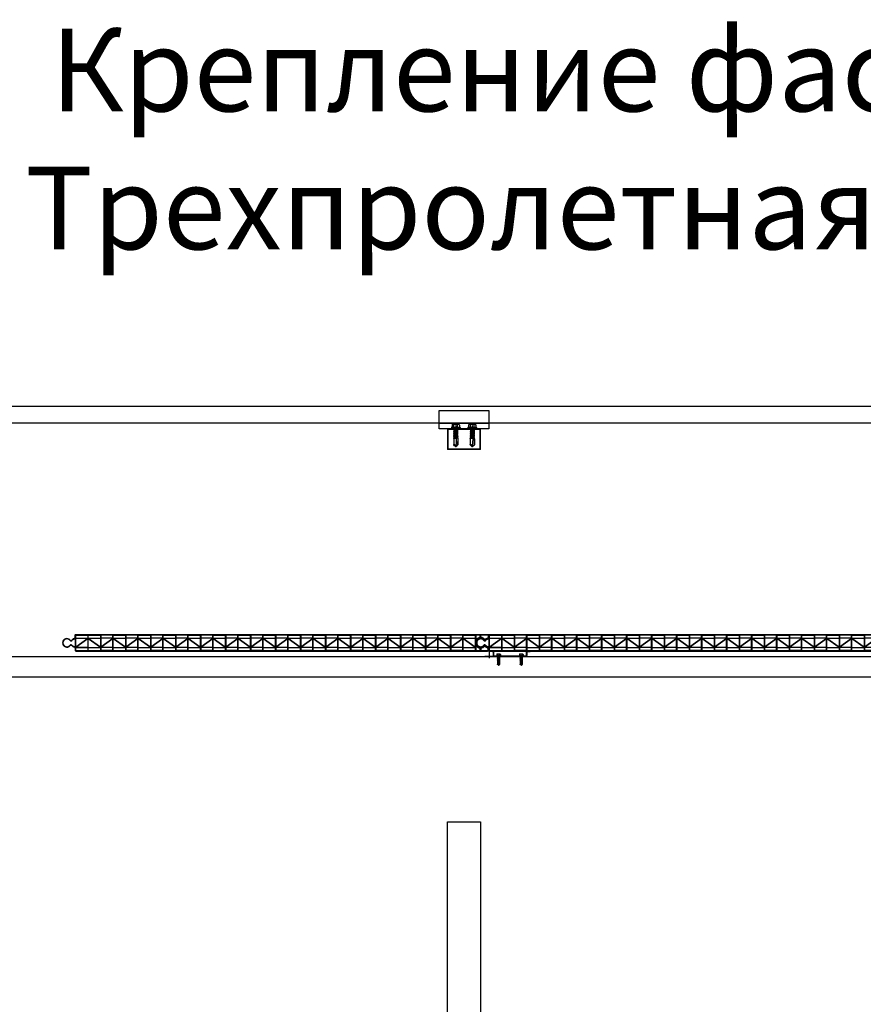
# Model space of a CAD drawing. Units: metres. Extents: x 96 to 17179, y -10400 to 2269.
# Drawn here: x 6983 to 8002, y 1080 to 2269 of the extents above; entities that cross this region are included whole.
import ezdxf

# ---------------------------------------------------------------- set-up
doc = ezdxf.new("R2010")
doc.units = ezdxf.units.M
for name, pattern in [('CONTINUA', [0]), ('DASHDOT', [1, 0.5, -0.25, 0, -0.25]), ('DASHED', [19.05, 12.7, -6.35])]:
    doc.linetypes.add(name, pattern=pattern)
for name, color, linetype in [('15', 2, 'Continuous'), ('17', 2, 'Continuous'), ('2', 2, 'Continuous'), ('4', 2, 'Continuous'), ('47', 2, 'Continuous'), ('DIS', 7, 'CONTINUA'), ('MWE_Steel', 10, 'Continuous'), ('Q1_', 2, 'Continuous')]:
    doc.layers.add(name, color=color, linetype=linetype)
doc.layers.add('КМ-тонкие', color=161, linetype='Continuous', lineweight=15)
doc.styles.get("Standard").update_dxf_attribs({"font": 'arial.ttf'})

# ---------------------------------------------------------------- blocks, each defined once
blk = doc.blocks.new('40x25')
at = {"layer": 'КМ-тонкие'}
h = blk.add_hatch(dxfattribs=at)
h.set_pattern_fill('ANSI31', color=1, scale=0.2)
h.set_pattern_definition([(45, (-200190.3759, 265503.61017), (-0.449012806, 0.449012806), [])])
h.paths.add_polyline_path([(0, 25), (0, 0), (40, 0), (40, 25)])
h.paths.add_polyline_path([(39.2, 24.2), (39.2, 0.8), (0.8, 0.8), (0.8, 24.2)], flags=16)
at = {"layer": 'КМ-тонкие', "color": 1}
blk.add_lwpolyline([(0, 0), (40, 0), (40, 25), (0, 25), (0, 0)], dxfattribs=at)
blk.add_lwpolyline([(0.8, 0.8), (39.2, 0.8), (39.2, 24.2), (0.8, 24.2)], close=True, dxfattribs=at)
blk = doc.blocks.new('HWH 12-VERTICAL')
at = {"layer": 'MWE_Steel'}
for p, q in [((-5.3, 0.6), (-5.3, 0.5)), ((-4.8, 1.1), (4.8, 1.1)), ((-4.8, 0), (4.8, 0)), ((-4.4, 3.7), (-4.4, 1.1)), ((-3.9, 4.8), (3.9, 4.8)), ((-2.2, 1.1), (-2.2, 3.9)), ((2.2, 1.1), (2.2, 3.9)), ((4.4, 3.7), (4.4, 1.1)), ((5.3, 0.6), (5.3, 0.5)), ((2.7, -1.8), (-2.7, -2.4)), ((-2.7, -2.4), (-2.3, -2.1)), ((-2.7, -2.4), (-2.3, -2.6)), ((2.7, -2.9), (-2.7, -3.4)), ((-2.7, -3.4), (-2.3, -3.2)), ((-2.7, -3.4), (-2.3, -3.7)), ((2.7, -4), (-2.7, -4.5)), ((-2.7, -4.5), (-2.3, -4.2)), ((-2.7, -4.5), (-2.3, -4.7)), ((2.7, -5), (-2.7, -5.5)), ((-2.7, -5.5), (-2.3, -5.3)), ((-2.7, -5.5), (-2.3, -5.8)), ((2.7, -6.1), (-2.7, -6.6)), ((-2.7, -6.6), (-2.3, -6.4)), ((-2.7, -6.6), (-2.3, -6.8)), ((-2.7, -7.6), (-2.3, -7.4)), ((-0.2, -7.4), (-2.7, -7.6)), ((-2.7, -7.6), (-2.3, -7.9)), ((0.6, -8.4), (-2.7, -8.7)), ((-2.7, -8.7), (-2.3, -8.5)), ((-2.7, -8.7), (-2.3, -8.9)), ((-2.7, -9.8), (2.7, -9.2)), ((-2.7, -9.8), (-2.3, -9.5)), ((-2.7, -9.8), (-2.3, -10)), ((-2.6, -10.8), (1.1, -10.4)), ((-2.6, -10.8), (1.1, -10.5)), ((-2.6, -10.8), (1.1, -10.5)), ((-2.6, -10.8), (-2.3, -10.6)), ((-2.6, -10.8), (-2.3, -11)), ((-2.6, -10.8), (-2.6, -10.8)), ((-2.5, -1.2), (2.4, -0.6)), ((-2.5, -1.4), (2.4, -0.9)), ((-2.5, -1.2), (-2.3, -1.1)), ((-2.5, -1.2), (-2.4, -1.3)), ((-2.4, -1.3), (-2.5, -1.4)), ((-2.5, -1.4), (-2.3, -1.6)), ((-2.5, -11.8), (-2.4, -11.7)), ((-2.5, -11.8), (-2.5, -12)), ((-2.5, -11.8), (-2.4, -11.8)), ((-2.5, -12), (-2.4, -12)), ((-2.4, -12), (-2.5, -12)), ((-2.5, -12.8), (-2.4, -12.8)), ((-2.5, -12.8), (-2.4, -12.8)), ((-2.5, -12.8), (-2.5, -13)), ((-2.5, -12.8), (-2.5, -12.8)), ((-2.4, -13), (-2.5, -13)), ((-2.5, -13), (-2.4, -13.1)), ((-2.5, -13), (-2.5, -19.7)), ((-2.5, -20.4), (-2.5, -19.7)), ((-1.3, -21.4), (-2.5, -20.4)), ((1.1, -11.2), (-2.4, -11.7)), ((1.1, -11.4), (-2.4, -11.8)), ((1.1, -11.6), (-2.4, -12)), ((1.1, -11.7), (-2.4, -12)), ((1.1, -12.3), (-2.4, -12.8)), ((1, -12.4), (-2.4, -12.8)), ((1, -12.7), (-2.4, -13)), ((1, -12.8), (-2.4, -13.1)), ((-2.4, -20.4), (-2.4, -20.4)), ((-2.3, -0.5), (-2.3, -1.1)), ((2.3, -0.5), (-2.3, -1.1)), ((-2.3, -1.6), (2.3, -1)), ((-2.3, -1.6), (-2.3, -2.1)), ((2.3, -1.6), (-2.3, -2.1)), ((-2.3, -2.6), (2.3, -2.1)), ((-2.3, -2.6), (-2.3, -3.2)), ((2.3, -2.7), (-2.3, -3.2)), ((-2.3, -3.7), (2.3, -3.1)), ((-2.3, -3.7), (-2.3, -4.2)), ((2.3, -3.7), (-2.3, -4.2)), ((-2.3, -4.7), (2.3, -4.2)), ((-2.3, -4.7), (-2.3, -5.3)), ((2.3, -4.8), (-2.3, -5.3)), ((-2.3, -5.8), (2.3, -5.3)), ((-2.3, -5.8), (-2.3, -6.4)), ((2.3, -5.8), (-2.3, -6.4)), ((-2.3, -6.8), (2.3, -6.3)), ((-2.3, -6.8), (-2.3, -7.4)), ((-0.3, -7.2), (-2.3, -7.4)), ((-2.3, -7.9), (0, -7.6)), ((-2.3, -7.9), (-2.3, -8.5)), ((0.4, -8.2), (-2.3, -8.5)), ((-2.3, -8.9), (0.7, -8.6)), ((-2.3, -8.9), (-2.3, -9.5)), ((1, -9.1), (-2.3, -9.5)), ((-2.3, -10), (1.2, -9.6)), ((-2.3, -10), (-2.3, -10.6)), ((1.1, -10.2), (-2.3, -10.6)), ((1.1, -10.7), (-2.3, -11)), ((-2.3, -11), (-2.3, -11.7)), ((-2.3, -12), (-2.3, -12.7)), ((-0.4, -22.2), (-1.3, -21.4)), ((2.3, -6.9), (-0.4, -7.2)), ((-0.4, -22.2), (0.3, -22.2)), ((2.7, -7.1), (-0.2, -7.4)), ((-0.1, -22.2), (0.8, -18.5)), ((0, -7.6), (2.3, -7.4)), ((0, -22.1), (2.3, -20.5)), ((0.3, -22.2), (1.2, -21.4)), ((2.3, -7.9), (0.4, -8.2)), ((2.7, -8.2), (0.6, -8.4)), ((0.7, -8.6), (2.3, -8.4)), ((0.8, -18.5), (1.1, -11.6)), ((2.3, -9), (1, -9.1)), ((1.1, -10), (1.1, -11.6)), ((1.2, -9.6), (2.3, -9.5)), ((1.2, -21.4), (2.5, -20.4)), ((2.3, -0.4), (2.3, -0.5)), ((2.4, -0.6), (2.3, -0.5)), ((2.4, -0.6), (2.3, -0.8)), ((2.3, -0.8), (2.4, -0.9)), ((2.4, -0.9), (2.3, -1)), ((2.3, -1), (2.3, -1.6)), ((2.7, -1.8), (2.3, -1.6)), ((2.7, -1.8), (2.3, -2.1)), ((2.3, -2.1), (2.3, -2.7)), ((2.7, -2.9), (2.3, -2.7)), ((2.7, -2.9), (2.3, -3.1)), ((2.3, -3.1), (2.3, -3.7)), ((2.7, -4), (2.3, -3.7)), ((2.7, -4), (2.3, -4.2)), ((2.3, -4.2), (2.3, -4.8)), ((2.7, -5), (2.3, -4.8)), ((2.7, -5), (2.3, -5.3)), ((2.3, -5.3), (2.3, -5.8)), ((2.7, -6.1), (2.3, -5.8)), ((2.7, -6.1), (2.3, -6.3)), ((2.3, -6.3), (2.3, -6.9)), ((2.7, -7.1), (2.3, -6.9)), ((2.7, -7.1), (2.3, -7.4)), ((2.3, -7.4), (2.3, -7.9)), ((2.7, -8.2), (2.3, -7.9)), ((2.7, -8.2), (2.3, -8.4)), ((2.3, -8.4), (2.3, -9)), ((2.7, -9.2), (2.3, -9)), ((2.7, -9.2), (2.3, -9.5)), ((2.3, -9.5), (2.3, -9.9)), ((2.3, -11.7), (2.3, -10.1)), ((2.7, -10.3), (2.3, -10.1)), ((2.3, -10.2), (2.3, -10.2)), ((2.7, -10.3), (2.3, -10.5)), ((2.3, -10.3), (2.7, -10.3)), ((2.3, -10.3), (2.7, -10.3)), ((2.3, -10.3), (2.7, -10.3)), ((2.5, -11.2), (2.3, -11.1)), ((2.3, -11.3), (2.5, -11.2)), ((2.5, -11.4), (2.3, -11.6)), ((2.5, -11.4), (2.3, -11.5)), ((2.3, -11.7), (2.3, -20.5)), ((2.5, -12.3), (2.3, -12.2)), ((2.3, -12.3), (2.5, -12.3)), ((2.5, -12.5), (2.3, -12.5)), ((2.5, -12.5), (2.3, -12.6)), ((2.3, -12.7), (2.5, -13)), ((2.5, -11.2), (2.5, -11.4)), ((2.5, -12.5), (2.5, -12.3)), ((2.5, -13), (2.5, -20.4))]:
    blk.add_line(p, q, dxfattribs=at)
for centre, radius, start, end in [((-4.8, 0.6), 0.457, 90, 180), ((-4.8, 0.5), 0.457, 180, 270), ((-1.9, 3.2), 2.55, 140.8286, 168.9955), ((-4.5, 2.7), 2.57, 28.8178, 55.256), ((-2.7, -0.5), 0.457, 0, 90), ((0, 2.7), 2.57, 124.744, 151.1822), ((-0.1, 2.7), 2.57, 28.8178, 55.256), ((4.4, 2.7), 2.57, 124.744, 151.1822), ((2.7, -0.4), 0.406, 90, 180), ((1.9, 3.2), 2.55, 11.0045, 39.1714), ((4.8, 0.6), 0.457, 0, 90), ((4.8, 0.5), 0.457, 270, 360), ((-1.5, -22.1), 1.9, 29.0202, 119.9242), ((1.7, -10.2), 0.647, 6.5086, 162.6104)]:
    blk.add_arc(centre, radius, start, end, dxfattribs=at)
blk = doc.blocks.new('20mm hook for facade')
at = {"color": 1}
for p, q in [((2.8, 5.1), (2.5, 4.6)), ((9.5, -6.3), (9.5, -9.4)), ((10.1, -6.3), (10.1, -9.8)), ((10.7, -10), (14.5, -10)), ((14.5, -10.6), (10.7, -10.6)), ((15.1, -11.2), (15.1, -15.3)), ((15.7, -11.2), (15.7, -15.3)), ((55.1, -11.2), (55.1, -15.3)), ((55.7, -11.2), (55.7, -15.3)), ((60, -10), (56.3, -10)), ((56.3, -10.6), (60, -10.6)), ((60, -10), (60, -10.6)), ((16.3, -15.9), (54.5, -15.9)), ((54.5, -16.5), (16.3, -16.5))]:
    blk.add_line(p, q, dxfattribs=at)
for centre, radius, start, end in [((8.9, -6.3), 0.6, 0, 80.1363), ((8.9, -6.3), 1.2, 0, 80.1363), ((10.7, -9.4), 1.2, 180, 270), ((10.7, -9.4), 0.6, 180, 270), ((14.5, -11.2), 1.2, 0, 90), ((14.5, -11.2), 0.6, 0, 90), ((56.3, -11.2), 1.2, 90, 180), ((56.3, -11.2), 0.6, 90, 180), ((16.3, -15.3), 1.2, 180, 270), ((16.3, -15.3), 0.6, 180, 270), ((54.5, -15.3), 1.2, 270, 0), ((54.5, -15.3), 0.6, 270, 0)]:
    blk.add_arc(centre, radius, start, end, dxfattribs=at)
at = {"layer": 'DIS', "color": 1}
for centre, radius, start, end in [((0, 0), 5.8, 166.0791, 319.2853), ((0, 0), 5.8, 61.5594, 166.1135), ((0, 0), 5.2, 166.0791, 319.2853), ((0, 0), 5.2, 61.5648, 166.1135), ((5, -4.3), 1.4, 40.7491, 139.2509), ((5, -4.3), 0.8, 40.7491, 139.2509), ((10, 0), 5.8, 220.7491, 260.1363), ((10, 0), 5.2, 220.7491, 260.1363)]:
    blk.add_arc(centre, radius, start, end, dxfattribs=at)
blk = doc.blocks.new('ф20-А')
at = {"layer": '47', "color": 7, "linetype": 'Continuous'}
for centre, radius, start, end in [((-5.7, 14.3), 1.4, 220.7491, 319.2509), ((-0.7, 10), 5.23, 91.1466, 139.4554), ((499.3, 9.8), 5.46, 95.8982, 134.679), ((-5.7, 5.7), 1.4, 40.7491, 139.2509), ((-0.7, 10), 5.2, 220.7491, 260.1363), ((494.2, 5.7), 0.8, 40.7491, 139.2509), ((494.2, 5.7), 0.2, 40.7491, 139.2509), ((499.2, 10.1), 6.4, 220.7491, 255.9756), ((499.2, 10.1), 5.8, 220.7491, 255.9756)]:
    blk.add_arc(centre, radius, start, end, dxfattribs=at)
at = {"layer": 'Q1_', "color": 7, "linetype": 'Continuous'}
for p, q in [((-0.6, 15.4), (-0.6, 19.5)), ((-0.6, 14.5), (-0.6, 10.3)), ((-0.1, 20), (115.5, 20)), ((0.2, 0.6), (0.2, 19.4)), ((0.2, 19.4), (14.7, 19.4)), ((0.2, 15.7), (14.7, 15.7)), ((0.2, 15.6), (14.7, 15.6)), ((0.2, 4.8), (14.7, 15.4)), ((14.7, 15.2), (0.2, 4.6)), ((14.7, 19.4), (14.7, 0.6)), ((15.2, 19.4), (29.8, 19.4)), ((15.2, 0.6), (15.2, 19.4)), ((15.2, 15.7), (29.8, 15.7)), ((15.2, 15.6), (29.8, 15.6)), ((29.8, 4.8), (15.2, 15.4)), ((15.2, 15.2), (29.8, 4.6)), ((29.8, 19.4), (29.8, 0.6)), ((44.9, 19.4), (30.3, 19.4)), ((30.3, 19.4), (30.3, 0.6)), ((44.9, 15.7), (30.3, 15.7)), ((44.9, 15.6), (30.3, 15.6)), ((30.3, 4.8), (44.9, 15.4)), ((44.9, 15.2), (30.3, 4.6)), ((44.9, 0.6), (44.9, 19.4)), ((45.4, 19.4), (60, 19.4)), ((45.4, 0.6), (45.4, 19.4)), ((45.4, 15.7), (60, 15.7)), ((45.4, 15.6), (60, 15.6)), ((60, 4.8), (45.4, 15.4)), ((45.4, 15.2), (60, 4.6)), ((60, 19.4), (60, 0.6)), ((75.1, 19.4), (60.5, 19.4)), ((60.5, 19.4), (60.5, 0.6)), ((75.1, 15.7), (60.5, 15.7)), ((75.1, 15.6), (60.5, 15.6)), ((60.5, 4.8), (75.1, 15.4)), ((75.1, 15.2), (60.5, 4.6)), ((75.1, 0.6), (75.1, 19.4)), ((75.6, 19.4), (90.2, 19.4)), ((75.6, 0.6), (75.6, 19.4)), ((75.6, 15.7), (90.2, 15.7)), ((75.6, 15.6), (90.2, 15.6)), ((90.2, 4.8), (75.6, 15.4)), ((75.6, 15.2), (90.2, 4.6)), ((90.2, 19.4), (90.2, 0.6)), ((105.3, 19.4), (90.7, 19.4)), ((90.7, 19.4), (90.7, 0.6)), ((105.3, 15.7), (90.7, 15.7)), ((105.3, 15.6), (90.7, 15.6)), ((90.7, 4.8), (105.3, 15.4)), ((105.3, 15.2), (90.7, 4.6)), ((105.3, 0.6), (105.3, 19.4)), ((105.8, 19.4), (120.4, 19.4)), ((105.8, 0.6), (105.8, 19.4)), ((105.8, 15.7), (120.4, 15.7)), ((105.8, 15.6), (120.4, 15.6)), ((120.4, 4.8), (105.8, 15.4)), ((105.8, 15.2), (120.4, 4.6)), ((115.5, 20), (498.8, 20)), ((120.4, 19.4), (120.4, 0.6)), ((135.5, 19.4), (120.9, 19.4)), ((120.9, 19.4), (120.9, 0.6)), ((135.5, 15.7), (120.9, 15.7)), ((135.5, 15.6), (120.9, 15.6)), ((120.9, 4.8), (135.5, 15.4)), ((135.5, 15.2), (120.9, 4.6)), ((135.5, 0.6), (135.5, 19.4)), ((136, 19.4), (150.6, 19.4)), ((136, 0.6), (136, 19.4)), ((136, 15.7), (150.6, 15.7)), ((136, 15.6), (150.6, 15.6)), ((150.6, 4.8), (136, 15.4)), ((136, 15.2), (150.6, 4.6)), ((150.6, 19.4), (150.6, 0.6)), ((165.7, 19.4), (151.1, 19.4)), ((151.1, 19.4), (151.1, 0.6)), ((165.7, 15.7), (151.1, 15.7)), ((165.7, 15.6), (151.1, 15.6)), ((151.1, 4.8), (165.7, 15.4)), ((165.7, 15.2), (151.1, 4.6)), ((165.7, 0.6), (165.7, 19.4)), ((166.2, 19.4), (180.8, 19.4)), ((166.2, 0.6), (166.2, 19.4)), ((166.2, 15.7), (180.8, 15.7)), ((166.2, 15.6), (180.8, 15.6)), ((180.8, 4.8), (166.2, 15.4)), ((166.2, 15.2), (180.8, 4.6)), ((180.8, 19.4), (180.8, 0.6)), ((195.9, 19.4), (181.3, 19.4)), ((181.3, 19.4), (181.3, 0.6)), ((195.9, 15.7), (181.3, 15.7)), ((195.9, 15.6), (181.3, 15.6)), ((181.3, 4.8), (195.9, 15.4)), ((195.9, 15.2), (181.3, 4.6)), ((195.9, 0.6), (195.9, 19.4)), ((196.4, 19.4), (211, 19.4)), ((196.4, 0.6), (196.4, 19.4)), ((196.4, 15.7), (211, 15.7)), ((196.4, 15.6), (211, 15.6)), ((211, 4.8), (196.4, 15.4)), ((196.4, 15.2), (211, 4.6)), ((211, 19.4), (211, 0.6)), ((226.1, 19.4), (211.5, 19.4)), ((211.5, 19.4), (211.5, 0.6)), ((226.1, 15.7), (211.5, 15.7)), ((226.1, 15.6), (211.5, 15.6)), ((211.5, 4.8), (226.1, 15.4)), ((226.1, 15.2), (211.5, 4.6)), ((226.1, 0.6), (226.1, 19.4)), ((226.6, 19.4), (241.2, 19.4)), ((226.6, 0.6), (226.6, 19.4)), ((226.6, 15.7), (241.2, 15.7)), ((226.6, 15.6), (241.2, 15.6)), ((241.2, 4.8), (226.6, 15.4)), ((226.6, 15.2), (241.2, 4.6)), ((241.2, 19.4), (241.2, 0.6)), ((256.3, 19.4), (241.7, 19.4)), ((241.7, 19.4), (241.7, 0.6)), ((256.3, 15.7), (241.7, 15.7)), ((256.3, 15.6), (241.7, 15.6)), ((241.7, 4.8), (256.3, 15.4)), ((256.3, 15.2), (241.7, 4.6)), ((256.3, 0.6), (256.3, 19.4)), ((256.8, 19.4), (271.4, 19.4)), ((256.8, 0.6), (256.8, 19.4)), ((256.8, 15.7), (271.4, 15.7)), ((256.8, 15.6), (271.4, 15.6)), ((271.4, 4.8), (256.8, 15.4)), ((256.8, 15.2), (271.4, 4.6)), ((271.4, 19.4), (271.4, 0.6)), ((286.5, 19.4), (271.9, 19.4)), ((271.9, 19.4), (271.9, 0.6)), ((286.5, 15.7), (271.9, 15.7)), ((286.5, 15.6), (271.9, 15.6)), ((271.9, 4.8), (286.5, 15.4)), ((286.5, 15.2), (271.9, 4.6)), ((286.5, 0.6), (286.5, 19.4)), ((287, 19.4), (301.6, 19.4)), ((287, 0.6), (287, 19.4)), ((287, 15.7), (301.6, 15.7)), ((287, 15.6), (301.6, 15.6)), ((301.6, 4.8), (287, 15.4)), ((287, 15.2), (301.6, 4.6)), ((301.6, 19.4), (301.6, 0.6)), ((316.7, 19.4), (302.1, 19.4)), ((302.1, 19.4), (302.1, 0.6)), ((316.7, 15.7), (302.1, 15.7)), ((316.7, 15.6), (302.1, 15.6)), ((302.1, 4.8), (316.7, 15.4)), ((316.7, 15.2), (302.1, 4.6)), ((316.7, 0.6), (316.7, 19.4)), ((317.2, 19.4), (331.8, 19.4)), ((317.2, 0.6), (317.2, 19.4)), ((317.2, 15.7), (331.8, 15.7)), ((317.2, 15.6), (331.8, 15.6)), ((331.8, 4.8), (317.2, 15.4)), ((317.2, 15.2), (331.8, 4.6)), ((331.8, 19.4), (331.8, 0.6)), ((346.9, 19.4), (332.3, 19.4)), ((332.3, 19.4), (332.3, 0.6)), ((346.9, 15.7), (332.3, 15.7)), ((346.9, 15.6), (332.3, 15.6)), ((332.3, 4.8), (346.9, 15.4)), ((346.9, 15.2), (332.3, 4.6)), ((346.9, 0.6), (346.9, 19.4)), ((347.4, 19.4), (362, 19.4)), ((347.4, 0.6), (347.4, 19.4)), ((347.4, 15.7), (362, 15.7)), ((347.4, 15.6), (362, 15.6)), ((362, 4.8), (347.4, 15.4)), ((347.4, 15.2), (362, 4.6)), ((362, 19.4), (362, 0.6)), ((377.1, 19.4), (362.5, 19.4)), ((362.5, 19.4), (362.5, 0.6)), ((377.1, 15.7), (362.5, 15.7)), ((377.1, 15.6), (362.5, 15.6)), ((362.5, 4.8), (377.1, 15.4)), ((377.1, 15.2), (362.5, 4.6)), ((377.1, 0.6), (377.1, 19.4)), ((377.6, 19.4), (392.2, 19.4)), ((377.6, 0.6), (377.6, 19.4)), ((377.6, 15.7), (392.2, 15.7)), ((377.6, 15.6), (392.2, 15.6)), ((392.2, 4.8), (377.6, 15.4)), ((377.6, 15.2), (392.2, 4.6)), ((392.2, 19.4), (392.2, 0.6)), ((407.3, 19.4), (392.7, 19.4)), ((392.7, 19.4), (392.7, 0.6)), ((407.3, 15.7), (392.7, 15.7)), ((407.3, 15.6), (392.7, 15.6)), ((392.7, 4.8), (407.3, 15.4)), ((407.3, 15.2), (392.7, 4.6)), ((407.3, 0.6), (407.3, 19.4)), ((407.8, 19.4), (422.4, 19.4)), ((407.8, 0.6), (407.8, 19.4)), ((407.8, 15.7), (422.4, 15.7)), ((407.8, 15.6), (422.4, 15.6)), ((422.4, 4.8), (407.8, 15.4)), ((407.8, 15.2), (422.4, 4.6)), ((422.4, 19.4), (422.4, 0.6)), ((437.5, 19.4), (422.9, 19.4)), ((422.9, 19.4), (422.9, 0.6)), ((437.5, 15.7), (422.9, 15.7)), ((437.5, 15.6), (422.9, 15.6)), ((422.9, 4.8), (437.5, 15.4)), ((437.5, 15.2), (422.9, 4.6)), ((437.5, 0.6), (437.5, 19.4)), ((438, 19.4), (452.6, 19.4)), ((438, 0.6), (438, 19.4)), ((438, 15.7), (452.6, 15.7)), ((438, 15.6), (452.6, 15.6)), ((452.6, 4.8), (438, 15.4)), ((438, 15.2), (452.6, 4.6)), ((452.6, 19.4), (452.6, 0.6)), ((467.7, 19.4), (453.1, 19.4)), ((453.1, 19.4), (453.1, 0.6)), ((467.7, 15.7), (453.1, 15.7)), ((467.7, 15.6), (453.1, 15.6)), ((453.1, 4.8), (467.7, 15.4)), ((467.7, 15.2), (453.1, 4.6)), ((467.7, 0.6), (467.7, 19.4)), ((468.2, 19.4), (482.8, 19.4)), ((468.2, 0.6), (468.2, 19.4)), ((468.2, 15.7), (482.8, 15.7)), ((468.2, 15.6), (482.8, 15.6)), ((482.8, 4.8), (468.2, 15.4)), ((468.2, 15.2), (482.8, 4.6)), ((482.8, 19.4), (482.8, 0.6)), ((488.9, 19.4), (483.4, 19.4)), ((483.4, 19.4), (483.4, 12.8)), ((488.9, 16.4), (488.9, 19.4)), ((498.8, 19.4), (489.4, 19.4)), ((489.4, 16.4), (489.4, 19.4)), ((498.8, 15.9), (498.8, 19.4)), ((499.4, 19.4), (499.4, 15.8)), ((-0.6, 10.4), (-0.6, 5.5)), ((-0.6, 3.7), (-0.6, 0.6)), ((0, 0), (115, 0)), ((0.2, 4.3), (14.7, 4.3)), ((14.7, 4.2), (0.2, 4.2)), ((0.2, 0.6), (14.7, 0.6)), ((15.2, 4.3), (29.8, 4.3)), ((15.2, 4.2), (29.8, 4.2)), ((15.2, 0.6), (29.8, 0.6)), ((44.9, 4.3), (30.3, 4.3)), ((44.9, 4.2), (30.3, 4.2)), ((44.9, 0.6), (30.3, 0.6)), ((45.4, 4.3), (60, 4.3)), ((45.4, 4.2), (60, 4.2)), ((45.4, 0.6), (60, 0.6)), ((75.1, 4.3), (60.5, 4.3)), ((75.1, 4.2), (60.5, 4.2)), ((75.1, 0.6), (60.5, 0.6)), ((75.6, 4.3), (90.2, 4.3)), ((75.6, 4.2), (90.2, 4.2)), ((75.6, 0.6), (90.2, 0.6)), ((105.3, 4.3), (90.7, 4.3)), ((105.3, 4.2), (90.7, 4.2)), ((105.3, 0.6), (90.7, 0.6)), ((105.8, 4.3), (120.4, 4.3)), ((105.8, 4.2), (120.4, 4.2)), ((105.8, 0.6), (120.4, 0.6)), ((115, 0), (497.5, 0)), ((135.5, 4.3), (120.9, 4.3)), ((135.5, 4.2), (120.9, 4.2)), ((135.5, 0.6), (120.9, 0.6)), ((136, 4.3), (150.6, 4.3)), ((136, 4.2), (150.6, 4.2)), ((136, 0.6), (150.6, 0.6)), ((165.7, 4.3), (151.1, 4.3)), ((165.7, 4.2), (151.1, 4.2)), ((165.7, 0.6), (151.1, 0.6)), ((166.2, 4.3), (180.8, 4.3)), ((166.2, 4.2), (180.8, 4.2)), ((166.2, 0.6), (180.8, 0.6)), ((195.9, 4.3), (181.3, 4.3)), ((195.9, 4.2), (181.3, 4.2)), ((195.9, 0.6), (181.3, 0.6)), ((196.4, 4.3), (211, 4.3)), ((196.4, 4.2), (211, 4.2)), ((196.4, 0.6), (211, 0.6)), ((226.1, 4.3), (211.5, 4.3)), ((226.1, 4.2), (211.5, 4.2)), ((226.1, 0.6), (211.5, 0.6)), ((226.6, 4.3), (241.2, 4.3)), ((226.6, 4.2), (241.2, 4.2)), ((226.6, 0.6), (241.2, 0.6)), ((256.3, 4.3), (241.7, 4.3)), ((256.3, 4.2), (241.7, 4.2)), ((256.3, 0.6), (241.7, 0.6)), ((256.8, 4.3), (271.4, 4.3)), ((256.8, 4.2), (271.4, 4.2)), ((256.8, 0.6), (271.4, 0.6)), ((286.5, 4.3), (271.9, 4.3)), ((286.5, 4.2), (271.9, 4.2)), ((286.5, 0.6), (271.9, 0.6)), ((287, 4.3), (301.6, 4.3)), ((287, 4.2), (301.6, 4.2)), ((287, 0.6), (301.6, 0.6)), ((316.7, 4.3), (302.1, 4.3)), ((316.7, 4.2), (302.1, 4.2)), ((316.7, 0.6), (302.1, 0.6)), ((317.2, 4.3), (331.8, 4.3)), ((317.2, 4.2), (331.8, 4.2)), ((317.2, 0.6), (331.8, 0.6)), ((346.9, 4.3), (332.3, 4.3)), ((346.9, 4.2), (332.3, 4.2)), ((346.9, 0.6), (332.3, 0.6)), ((347.4, 4.3), (362, 4.3)), ((347.4, 4.2), (362, 4.2)), ((347.4, 0.6), (362, 0.6)), ((377.1, 4.3), (362.5, 4.3)), ((377.1, 4.2), (362.5, 4.2)), ((377.1, 0.6), (362.5, 0.6)), ((377.6, 4.3), (392.2, 4.3)), ((377.6, 4.2), (392.2, 4.2)), ((377.6, 0.6), (392.2, 0.6)), ((407.3, 4.3), (392.7, 4.3)), ((407.3, 4.2), (392.7, 4.2)), ((407.3, 0.6), (392.7, 0.6)), ((407.8, 4.3), (422.4, 4.3)), ((407.8, 4.2), (422.4, 4.2)), ((407.8, 0.6), (422.4, 0.6)), ((437.5, 4.3), (422.9, 4.3)), ((437.5, 4.2), (422.9, 4.2)), ((437.5, 0.6), (422.9, 0.6)), ((438, 4.3), (452.6, 4.3)), ((438, 4.2), (452.6, 4.2)), ((438, 0.6), (452.6, 0.6)), ((467.7, 4.3), (453.1, 4.3)), ((467.7, 4.2), (453.1, 4.2)), ((467.7, 0.6), (453.1, 0.6)), ((468.2, 4.3), (482.8, 4.3)), ((468.2, 4.2), (482.8, 4.2)), ((468.2, 0.6), (482.8, 0.6)), ((483.4, 7.3), (483.4, 0.7)), ((483.4, 0.7), (488.9, 0.7)), ((488.9, 0.7), (488.9, 3.7)), ((489.4, 3.7), (489.4, 0.7)), ((489.4, 0.7), (497.5, 0.7)), ((498.1, 3.3), (498.1, 1.3)), ((498.7, 3.3), (498.7, 1.2))]:
    blk.add_line(p, q, dxfattribs=at)
for centre, radius, start, end in [((-10.7, 10), 5.2, 40.7305, 319.2695), ((-10.7, 10), 5.2, 40.7305, 319.2695), ((-10.7, 10), 4.7, 40.7491, 166.1135), ((-5.7, 14.3), 1.9, 220.7491, 276.8371), ((-5.7, 14.3), 1.9, 276.8371, 319.2509), ((-0.7, 10), 4.7, 91.2268, 139.2509), ((-0.8, 15.4), 0.2, 271.0223, 0), ((-0.8, 14.5), 0.2, 0, 91.2268), ((-0.1, 19.5), 0.5, 90, 180), ((489.2, 10.1), 6.4, 92.238, 154.9961), ((489.2, 10.1), 5.8, 39.7444, 319.2695), ((489.2, 10.1), 6.4, 39.6989, 87.762), ((494.6, 14.5), 1.2, 219.7444, 314.679), ((494.5, 14.5), 0.55, 219.6989, 315.1117), ((499.3, 9.8), 6.11, 94.7992, 135.1117), ((498.8, 19.4), 0.6, 0, 90), ((498.8, 15.8), 0.6, 274.3639, 360), ((-10.7, 10), 4.7, 166.1135, 183.1847), ((-10.7, 10), 4.7, 183.1847, 193.8865), ((-10.7, 10), 4.7, 193.8865, 319.2509), ((-5.7, 5.7), 1.9, 83.1629, 139.2509), ((-5.7, 5.7), 1.9, 40.7491, 83.1629), ((-0.7, 10), 4.7, 220.7491, 268.7732), ((-1.8, 3.7), 1.2, 0, 80.1363), ((-0.8, 5.5), 0.2, 268.7732, 0), ((0, 0.6), 0.6, 180, 270), ((489.2, 10.1), 6.4, 205.0039, 267.762), ((489.2, 10.1), 6.4, 272.238, 319.2695), ((497.5, 1.3), 0.6, 270, 0), ((497.5, 1.2), 1.2, 270, 0), ((497.5, 3.3), 0.6, 0, 75.9756), ((497.5, 3.3), 1.2, 0, 75.9756)]:
    blk.add_arc(centre, radius, start, end, dxfattribs=at)
blk = doc.blocks.new('КФ20-А')
at = {"color": 1}
blk.add_blockref('ф20-А', (-896.1, -117.6), dxfattribs=at)

msp = doc.modelspace()

# ---------------------------------------------------------------- linework, layer by layer
at = {"color": 1, "ltscale": 10}
msp.add_line((7550, 1781.48391), (7490, 1781.48391), dxfattribs=at)
at = {"color": 1}
for p, q in [((7510, 1775), (7510, 1776)), ((7530, 1775), (7530, 1776)), ((6800.5, 1500), (8800.5, 1500)), ((8800.5, 1475), (6800.5, 1475)), ((7500, 1300), (7540, 1300)), ((7500, -700), (7500, 1300)), ((7540, 1300), (7540, -700))]:
    msp.add_line(p, q, dxfattribs=at)
at = {"color": 2, "ltscale": 10}
for p, q in [((7556.29889, 1500), (7545.24859, 1500)), ((7550.5, 1506.48106), (7550.5, 1497.78219))]:
    msp.add_line(p, q, dxfattribs=at)
msp.add_line((7550.75, 1506.48106), (7555.4, 1506.48106))
at = {"color": 1, "ltscale": 10}
msp.add_lwpolyline([(7490, 1797.29096), (7550, 1797.29096), (7550, 1775), (7490, 1775)], close=True, dxfattribs=at)
at = {"layer": '15', "color": 1, "linetype": 'DASHDOT'}
for p, q in [((7510, 1780.60223), (7510, 1770.60223)), ((7530, 1780.60223), (7530, 1770.60223))]:
    msp.add_line(p, q, dxfattribs=at)
at = {"layer": '17', "color": 1, "linetype": 'DASHED'}
for p, q in [((7507, 1775.10223), (7507, 1776.10223)), ((7513, 1775.10223), (7513, 1776.10223)), ((7527, 1775.10223), (7527, 1776.10223)), ((7533, 1775.10223), (7533, 1776.10223))]:
    msp.add_line(p, q, dxfattribs=at)
at = {"layer": '2', "color": 4, "linetype": 'Continuous'}
for p, q in [((6482, 1802.5), (9549.96802, 1802.5)), ((6482, 1782.5), (9549.96802, 1782.5))]:
    msp.add_line(p, q, dxfattribs=at)
at = {"layer": '4', "color": 1, "linetype": 'Continuous'}
for p, q in [((7504.72963, 1776.60958), (7504.72963, 1776.45719)), ((7505.18682, 1777.06677), (7514.81318, 1777.06677)), ((7505.18682, 1776), (7514.81318, 1776)), ((7505.56781, 1779.67728), (7505.56781, 1777.06677)), ((7506.09367, 1780.80048), (7513.90633, 1780.80048)), ((7507.29888, 1773.63098), (7507.71678, 1773.87225)), ((7507.29888, 1773.63098), (7507.71678, 1773.3897)), ((7507.29888, 1772.57483), (7507.71678, 1772.81611)), ((7507.60111, 1774.72009), (7507.46542, 1774.59097)), ((7507.46542, 1774.59097), (7507.71678, 1774.44585)), ((7507.51134, 1774.80979), (7507.71678, 1774.9284)), ((7507.51134, 1774.80979), (7507.60111, 1774.72009)), ((7507.71678, 1775.54281), (7507.71678, 1774.9284)), ((7512.27568, 1775.45647), (7507.71678, 1774.9284)), ((7507.71678, 1774.44585), (7512.27568, 1774.97392)), ((7507.71678, 1774.44585), (7507.71678, 1773.87225)), ((7512.27568, 1774.40032), (7507.71678, 1773.87225)), ((7507.71678, 1773.3897), (7512.27568, 1773.91777)), ((7507.71678, 1773.3897), (7507.71678, 1772.81611)), ((7512.27568, 1773.34418), (7507.71678, 1772.81611)), ((7507.71678, 1772.33356), (7512.27568, 1772.86163)), ((7507.79026, 1777.06677), (7507.79026, 1779.929)), ((7512.1964, 1777.06677), (7512.1964, 1779.929)), ((7512.27568, 1775.59361), (7512.27568, 1775.45647)), ((7512.44606, 1775.3581), (7512.27568, 1775.45647)), ((7512.44904, 1775.07401), (7512.27568, 1774.97392)), ((7512.27568, 1774.97392), (7512.27568, 1774.40032)), ((7512.69358, 1774.15905), (7512.27568, 1774.40032)), ((7512.69358, 1774.15905), (7512.27568, 1773.91777)), ((7512.27568, 1773.91777), (7512.27568, 1773.34418)), ((7512.69358, 1773.1029), (7512.27568, 1773.34418)), ((7512.69358, 1773.1029), (7512.27568, 1772.86163)), ((7512.27568, 1772.86163), (7512.27568, 1772.28803)), ((7512.44606, 1775.3581), (7512.30627, 1775.16912)), ((7512.30627, 1775.16912), (7512.44904, 1775.07401)), ((7514.43219, 1779.67728), (7514.43219, 1777.06677)), ((7515.27037, 1776.60958), (7515.27037, 1776.45719)), ((7524.72963, 1776.60958), (7524.72963, 1776.45719)), ((7525.18682, 1777.06677), (7534.81318, 1777.06677)), ((7525.18682, 1776), (7534.81318, 1776)), ((7525.56781, 1779.67728), (7525.56781, 1777.06677)), ((7526.09367, 1780.80048), (7533.90633, 1780.80048)), ((7527.29888, 1773.63098), (7527.71678, 1773.87225)), ((7527.29888, 1773.63098), (7527.71678, 1773.3897)), ((7527.29888, 1772.57483), (7527.71678, 1772.81611)), ((7527.60111, 1774.72009), (7527.46542, 1774.59097)), ((7527.46542, 1774.59097), (7527.71678, 1774.44585)), ((7527.51134, 1774.80979), (7527.71678, 1774.9284)), ((7527.51134, 1774.80979), (7527.60111, 1774.72009)), ((7527.71678, 1775.54281), (7527.71678, 1774.9284)), ((7532.27568, 1775.45647), (7527.71678, 1774.9284)), ((7527.71678, 1774.44585), (7532.27568, 1774.97392)), ((7527.71678, 1774.44585), (7527.71678, 1773.87225)), ((7532.27568, 1774.40032), (7527.71678, 1773.87225)), ((7527.71678, 1773.3897), (7532.27568, 1773.91777)), ((7527.71678, 1773.3897), (7527.71678, 1772.81611)), ((7532.27568, 1773.34418), (7527.71678, 1772.81611)), ((7527.71678, 1772.33356), (7532.27568, 1772.86163)), ((7527.79026, 1777.06677), (7527.79026, 1779.929)), ((7532.1964, 1777.06677), (7532.1964, 1779.929)), ((7532.27568, 1775.59361), (7532.27568, 1775.45647)), ((7532.44606, 1775.3581), (7532.27568, 1775.45647)), ((7532.44904, 1775.07401), (7532.27568, 1774.97392)), ((7532.27568, 1774.97392), (7532.27568, 1774.40032)), ((7532.69358, 1774.15905), (7532.27568, 1774.40032)), ((7532.69358, 1774.15905), (7532.27568, 1773.91777)), ((7532.27568, 1773.91777), (7532.27568, 1773.34418)), ((7532.69358, 1773.1029), (7532.27568, 1773.34418)), ((7532.69358, 1773.1029), (7532.27568, 1772.86163)), ((7532.27568, 1772.86163), (7532.27568, 1772.28803)), ((7532.44606, 1775.3581), (7532.30627, 1775.16912)), ((7532.30627, 1775.16912), (7532.44904, 1775.07401)), ((7534.43219, 1779.67728), (7534.43219, 1777.06677)), ((7535.27037, 1776.60958), (7535.27037, 1776.45719)), ((7507.29888, 1772.57483), (7507.71678, 1772.33356)), ((7507.29888, 1771.51869), (7507.71678, 1771.75996)), ((7507.29888, 1771.51869), (7507.71678, 1771.27741)), ((7507.29888, 1770.46254), (7507.71678, 1770.70381)), ((7507.29888, 1770.46254), (7507.71678, 1770.22127)), ((7507.29888, 1769.40639), (7507.71678, 1769.64767)), ((7507.29888, 1769.40639), (7507.71678, 1769.16512)), ((7507.29888, 1768.35025), (7507.71678, 1768.59152)), ((7507.29888, 1768.35025), (7507.71678, 1768.10897)), ((7507.29888, 1767.2941), (7507.71678, 1767.53538)), ((7507.29888, 1767.2941), (7507.71678, 1767.05283)), ((7507.29888, 1766.23796), (7507.71678, 1766.47923)), ((7507.29888, 1766.23796), (7507.71678, 1765.99668)), ((7507.35164, 1765.21227), (7507.71678, 1765.42309)), ((7507.35164, 1765.21227), (7507.35164, 1765.15135)), ((7507.35164, 1765.15135), (7507.6874, 1764.9575)), ((7507.47228, 1764.22578), (7507.59587, 1764.29713)), ((7507.47228, 1764.22578), (7507.58872, 1764.23796)), ((7507.47228, 1764.22578), (7507.47228, 1764.02555)), ((7507.5655, 1764.03531), (7507.47228, 1764.02555)), ((7507.47228, 1764.02555), (7507.55903, 1763.97547)), ((7507.47228, 1763.16963), (7507.59587, 1763.24099)), ((7507.47228, 1763.16963), (7507.58872, 1763.18181)), ((7507.47228, 1763.16963), (7507.47228, 1762.96941)), ((7507.5655, 1762.97916), (7507.47228, 1762.96941)), ((7507.47228, 1762.96941), (7507.55903, 1762.91933)), ((7507.5205, 1763.19747), (7507.5205, 1763.17468)), ((7507.5205, 1762.97445), (7507.5205, 1756.34362)), ((7511.07703, 1764.2844), (7507.55903, 1763.97547)), ((7511.0301, 1763.22076), (7507.55903, 1762.91933)), ((7511.08069, 1764.75033), (7507.59587, 1764.29713)), ((7511.05089, 1763.692), (7507.59587, 1763.24099)), ((7511.07993, 1765.33259), (7507.6874, 1764.9575)), ((7507.6874, 1764.9575), (7507.6874, 1764.30904)), ((7507.6874, 1763.98675), (7507.6874, 1763.25294)), ((7507.71678, 1772.33356), (7507.71678, 1771.75996)), ((7512.27568, 1772.28803), (7507.71678, 1771.75996)), ((7507.71678, 1771.27741), (7512.27568, 1771.80548)), ((7507.71678, 1771.27741), (7507.71678, 1770.70381)), ((7512.27568, 1771.23189), (7507.71678, 1770.70381)), ((7507.71678, 1770.22127), (7512.27568, 1770.74934)), ((7507.71678, 1770.22127), (7507.71678, 1769.64767)), ((7512.27568, 1770.17574), (7507.71678, 1769.64767)), ((7507.71678, 1769.16512), (7512.27568, 1769.69319)), ((7507.71678, 1769.16512), (7507.71678, 1768.59152)), ((7509.68476, 1768.81661), (7507.71678, 1768.59152)), ((7507.71678, 1768.10897), (7510.02848, 1768.37061)), ((7507.71678, 1768.10897), (7507.71678, 1767.53538)), ((7510.42131, 1767.84879), (7507.71678, 1767.53538)), ((7507.71678, 1767.05283), (7510.74271, 1767.39833)), ((7507.71678, 1767.05283), (7507.71678, 1766.47923)), ((7510.98609, 1766.85457), (7507.71678, 1766.47923)), ((7507.71678, 1765.99668), (7511.17227, 1766.395)), ((7507.71678, 1765.99668), (7507.71678, 1765.42309)), ((7511.07931, 1765.80611), (7507.71678, 1765.42309)), ((7512.27568, 1769.1196), (7509.6373, 1768.81398)), ((7509.98608, 1768.37183), (7512.27568, 1768.63705)), ((7512.27568, 1768.06345), (7510.38544, 1767.8445)), ((7510.68982, 1767.39721), (7512.27568, 1767.5809)), ((7510.7761, 1757.46333), (7511.08118, 1764.37839)), ((7512.27568, 1767.0073), (7510.9608, 1766.855)), ((7511.07904, 1766.00908), (7511.08118, 1764.37839)), ((7511.15599, 1766.39506), (7512.27568, 1766.52476)), ((7512.69358, 1772.04676), (7512.27568, 1772.28803)), ((7512.69358, 1772.04676), (7512.27568, 1771.80548)), ((7512.27568, 1771.80548), (7512.27568, 1771.23189)), ((7512.69358, 1770.99061), (7512.27568, 1771.23189)), ((7512.69358, 1770.99061), (7512.27568, 1770.74934)), ((7512.27568, 1770.74934), (7512.27568, 1770.17574)), ((7512.69358, 1769.93447), (7512.27568, 1770.17574)), ((7512.69358, 1769.93447), (7512.27568, 1769.69319)), ((7512.27568, 1769.69319), (7512.27568, 1769.1196)), ((7512.69358, 1768.87832), (7512.27568, 1769.1196)), ((7512.69358, 1768.87832), (7512.27568, 1768.63705)), ((7512.27568, 1768.63705), (7512.27568, 1768.06345)), ((7512.69358, 1767.82218), (7512.27568, 1768.06345)), ((7512.69358, 1767.82218), (7512.27568, 1767.5809)), ((7512.27568, 1767.5809), (7512.27568, 1767.0073)), ((7512.69358, 1766.76603), (7512.27568, 1767.0073)), ((7512.69358, 1766.76603), (7512.27568, 1766.52476)), ((7512.27568, 1766.52476), (7512.27568, 1766.09668)), ((7512.33752, 1764.25596), (7512.28712, 1755.54225)), ((7512.33177, 1763.26064), (7512.47197, 1763.02145)), ((7512.47173, 1763.4695), (7512.33289, 1763.45498)), ((7512.69358, 1765.70988), (7512.33294, 1765.91811)), ((7512.47173, 1763.72568), (7512.33491, 1763.80467)), ((7512.33752, 1765.77676), (7512.3369, 1765.77696)), ((7512.33752, 1764.25596), (7512.33752, 1765.88535)), ((7512.69358, 1765.70988), (7512.33752, 1765.50431)), ((7512.33752, 1765.67266), (7512.69358, 1765.70988)), ((7512.52019, 1764.75385), (7512.33752, 1764.85931)), ((7512.52019, 1764.55363), (7512.33752, 1764.44817)), ((7512.47173, 1763.4695), (7512.47173, 1763.72568)), ((7512.47197, 1763.02145), (7512.47197, 1755.55184)), ((7512.52019, 1764.75385), (7512.52019, 1764.55363)), ((7527.29888, 1772.57483), (7527.71678, 1772.33356)), ((7527.29888, 1771.51869), (7527.71678, 1771.75996)), ((7527.29888, 1771.51869), (7527.71678, 1771.27741)), ((7527.29888, 1770.46254), (7527.71678, 1770.70381)), ((7527.29888, 1770.46254), (7527.71678, 1770.22127)), ((7527.29888, 1769.40639), (7527.71678, 1769.64767)), ((7527.29888, 1769.40639), (7527.71678, 1769.16512)), ((7527.29888, 1768.35025), (7527.71678, 1768.59152)), ((7527.29888, 1768.35025), (7527.71678, 1768.10897)), ((7527.29888, 1767.2941), (7527.71678, 1767.53538)), ((7527.29888, 1767.2941), (7527.71678, 1767.05283)), ((7527.29888, 1766.23796), (7527.71678, 1766.47923)), ((7527.29888, 1766.23796), (7527.71678, 1765.99668)), ((7527.35164, 1765.21227), (7527.71678, 1765.42309)), ((7527.35164, 1765.21227), (7527.35164, 1765.15135)), ((7527.35164, 1765.15135), (7527.6874, 1764.9575)), ((7527.47228, 1764.22578), (7527.59587, 1764.29713)), ((7527.47228, 1764.22578), (7527.58872, 1764.23796)), ((7527.47228, 1764.22578), (7527.47228, 1764.02555)), ((7527.5655, 1764.03531), (7527.47228, 1764.02555)), ((7527.47228, 1764.02555), (7527.55903, 1763.97547)), ((7527.47228, 1763.16963), (7527.59587, 1763.24099)), ((7527.47228, 1763.16963), (7527.58872, 1763.18181)), ((7527.47228, 1763.16963), (7527.47228, 1762.96941)), ((7527.5655, 1762.97916), (7527.47228, 1762.96941)), ((7527.47228, 1762.96941), (7527.55903, 1762.91933)), ((7527.5205, 1763.19747), (7527.5205, 1763.17468)), ((7527.5205, 1762.97445), (7527.5205, 1756.34362)), ((7531.07703, 1764.2844), (7527.55903, 1763.97547)), ((7531.0301, 1763.22076), (7527.55903, 1762.91933)), ((7531.08069, 1764.75033), (7527.59587, 1764.29713)), ((7531.05089, 1763.692), (7527.59587, 1763.24099)), ((7531.07993, 1765.33259), (7527.6874, 1764.9575)), ((7527.6874, 1764.9575), (7527.6874, 1764.30904)), ((7527.6874, 1763.98675), (7527.6874, 1763.25294)), ((7527.71678, 1772.33356), (7527.71678, 1771.75996)), ((7532.27568, 1772.28803), (7527.71678, 1771.75996)), ((7527.71678, 1771.27741), (7532.27568, 1771.80548)), ((7527.71678, 1771.27741), (7527.71678, 1770.70381)), ((7532.27568, 1771.23189), (7527.71678, 1770.70381)), ((7527.71678, 1770.22127), (7532.27568, 1770.74934)), ((7527.71678, 1770.22127), (7527.71678, 1769.64767)), ((7532.27568, 1770.17574), (7527.71678, 1769.64767)), ((7527.71678, 1769.16512), (7532.27568, 1769.69319)), ((7527.71678, 1769.16512), (7527.71678, 1768.59152)), ((7529.68476, 1768.81661), (7527.71678, 1768.59152)), ((7527.71678, 1768.10897), (7530.02848, 1768.37061)), ((7527.71678, 1768.10897), (7527.71678, 1767.53538)), ((7530.42131, 1767.84879), (7527.71678, 1767.53538)), ((7527.71678, 1767.05283), (7530.74271, 1767.39833)), ((7527.71678, 1767.05283), (7527.71678, 1766.47923)), ((7530.98609, 1766.85457), (7527.71678, 1766.47923)), ((7527.71678, 1765.99668), (7531.17227, 1766.395)), ((7527.71678, 1765.99668), (7527.71678, 1765.42309)), ((7531.07931, 1765.80611), (7527.71678, 1765.42309)), ((7532.27568, 1769.1196), (7529.6373, 1768.81398)), ((7529.98608, 1768.37183), (7532.27568, 1768.63705)), ((7532.27568, 1768.06345), (7530.38544, 1767.8445)), ((7530.68982, 1767.39721), (7532.27568, 1767.5809)), ((7530.7761, 1757.46333), (7531.08118, 1764.37839)), ((7532.27568, 1767.0073), (7530.9608, 1766.855)), ((7531.07904, 1766.00908), (7531.08118, 1764.37839)), ((7531.15599, 1766.39506), (7532.27568, 1766.52476)), ((7532.69358, 1772.04676), (7532.27568, 1772.28803)), ((7532.69358, 1772.04676), (7532.27568, 1771.80548)), ((7532.27568, 1771.80548), (7532.27568, 1771.23189)), ((7532.69358, 1770.99061), (7532.27568, 1771.23189)), ((7532.69358, 1770.99061), (7532.27568, 1770.74934)), ((7532.27568, 1770.74934), (7532.27568, 1770.17574)), ((7532.69358, 1769.93447), (7532.27568, 1770.17574)), ((7532.69358, 1769.93447), (7532.27568, 1769.69319)), ((7532.27568, 1769.69319), (7532.27568, 1769.1196)), ((7532.69358, 1768.87832), (7532.27568, 1769.1196)), ((7532.69358, 1768.87832), (7532.27568, 1768.63705)), ((7532.27568, 1768.63705), (7532.27568, 1768.06345)), ((7532.69358, 1767.82218), (7532.27568, 1768.06345)), ((7532.69358, 1767.82218), (7532.27568, 1767.5809)), ((7532.27568, 1767.5809), (7532.27568, 1767.0073)), ((7532.69358, 1766.76603), (7532.27568, 1767.0073)), ((7532.69358, 1766.76603), (7532.27568, 1766.52476)), ((7532.27568, 1766.52476), (7532.27568, 1766.09668)), ((7532.33752, 1764.25596), (7532.28712, 1755.54225)), ((7532.33177, 1763.26064), (7532.47197, 1763.02145)), ((7532.47173, 1763.4695), (7532.33289, 1763.45498)), ((7532.69358, 1765.70988), (7532.33294, 1765.91811)), ((7532.47173, 1763.72568), (7532.33491, 1763.80467)), ((7532.33752, 1765.77676), (7532.3369, 1765.77696)), ((7532.33752, 1764.25596), (7532.33752, 1765.88535)), ((7532.69358, 1765.70988), (7532.33752, 1765.50431)), ((7532.33752, 1765.67266), (7532.69358, 1765.70988)), ((7532.52019, 1764.75385), (7532.33752, 1764.85931)), ((7532.52019, 1764.55363), (7532.33752, 1764.44817)), ((7532.47173, 1763.4695), (7532.47173, 1763.72568)), ((7532.47197, 1763.02145), (7532.47197, 1755.55184)), ((7532.52019, 1764.75385), (7532.52019, 1764.55363)), ((7507.52148, 1755.55184), (7507.5205, 1756.34362)), ((7508.68845, 1754.62986), (7507.52148, 1755.55184)), ((7507.59587, 1755.55184), (7507.59489, 1755.55184)), ((7509.55516, 1753.76315), (7508.68845, 1754.62986)), ((7509.55516, 1753.76315), (7510.28853, 1753.76315)), ((7509.92184, 1753.76315), (7510.7761, 1757.46333)), ((7509.95373, 1753.90125), (7512.28712, 1755.54225)), ((7510.28853, 1753.76315), (7511.15524, 1754.62986)), ((7511.15524, 1754.62986), (7512.47197, 1755.55184)), ((7527.52148, 1755.55184), (7527.5205, 1756.34362)), ((7528.68845, 1754.62986), (7527.52148, 1755.55184)), ((7527.59587, 1755.55184), (7527.59489, 1755.55184)), ((7529.55516, 1753.76315), (7528.68845, 1754.62986)), ((7529.55516, 1753.76315), (7530.28853, 1753.76315)), ((7529.92184, 1753.76315), (7530.7761, 1757.46333)), ((7529.95373, 1753.90125), (7532.28712, 1755.54225)), ((7530.28853, 1753.76315), (7531.15524, 1754.62986)), ((7531.15524, 1754.62986), (7532.47197, 1755.55184))]:
    msp.add_line(p, q, dxfattribs=at)
for centre, radius, start, end in [((7505.18682, 1776.60958), 0.45719, 90, 180), ((7505.18682, 1776.45719), 0.45719, 180, 270), ((7508.06929, 1779.19084), 2.54834, 140.82858255, 168.99554492), ((7505.54242, 1778.69233), 2.56557, 28.81777266, 55.25601318), ((7507.25959, 1775.54281), 0.45719, 0, 90), ((7510.0381, 1778.69233), 2.56557, 124.74398682, 151.18222734), ((7509.94856, 1778.69233), 2.56557, 28.81777266, 55.25601318), ((7514.44425, 1778.69233), 2.56557, 124.74398682, 151.18222734), ((7512.68207, 1775.59361), 0.40639, 90, 180), ((7511.93071, 1779.19084), 2.54834, 11.00445508, 39.17141745), ((7514.81318, 1776.60958), 0.45719, 0, 90), ((7514.81318, 1776.45719), 0.45719, 270, 0), ((7525.18682, 1776.60958), 0.45719, 90, 180), ((7525.18682, 1776.45719), 0.45719, 180, 270), ((7528.06929, 1779.19084), 2.54834, 140.82858255, 168.99554492), ((7525.54242, 1778.69233), 2.56557, 28.81777266, 55.25601318), ((7527.25959, 1775.54281), 0.45719, 0, 90), ((7530.0381, 1778.69233), 2.56557, 124.74398682, 151.18222734), ((7529.94856, 1778.69233), 2.56557, 28.81777266, 55.25601318), ((7534.44425, 1778.69233), 2.56557, 124.74398682, 151.18222734), ((7532.68207, 1775.59361), 0.40639, 90, 180), ((7531.93071, 1779.19084), 2.54834, 11.00445508, 39.17141745), ((7534.81318, 1776.60958), 0.45719, 0, 90), ((7534.81318, 1776.45719), 0.45719, 270, 0), ((7511.69499, 1765.81204), 0.6467, 6.50862625, 162.61035032), ((7531.69499, 1765.81204), 0.6467, 6.50862625, 162.61035032), ((7508.46942, 1753.90492), 1.90025, 29.02017618, 119.92423083), ((7528.46942, 1753.90492), 1.90025, 29.02017618, 119.92423083)]:
    msp.add_arc(centre, radius, start, end, dxfattribs=at)

# ---------------------------------------------------------------- block references
at = {"color": 1}
for name, p in [('40x25', (7500, 1750)), ('КФ20-А', (7946.88769, 1624.06011)), ('КФ20-А', (8446.88769, 1624.06011))]:
    msp.add_blockref(name, p, dxfattribs=at)
msp.add_blockref('20mm hook for facade', (7540.04376, 1516.48106))
at = {"layer": 'MWE_Steel', "xscale": 0.5, "yscale": 0.5, "zscale": 0.5}
for p in [(7561.77526, 1500.6), (7589.12625, 1500.6)]:
    msp.add_blockref('HWH 12-VERTICAL', p, dxfattribs=at)

# ---------------------------------------------------------------- texts
at = {"color": 7, "ltscale": 10, "insert": (6989.85925, 2258.68478), "char_height": 100, "attachment_point": 1}
msp.add_mtext_dynamic_manual_height_columns(' Крепление фасадных панелей.\\PТрехпролетная схема опирания.', width=2192.1783708, gutter_width=12.5, heights=[0], dxfattribs=at)

doc.saveas('drawing.dxf')
